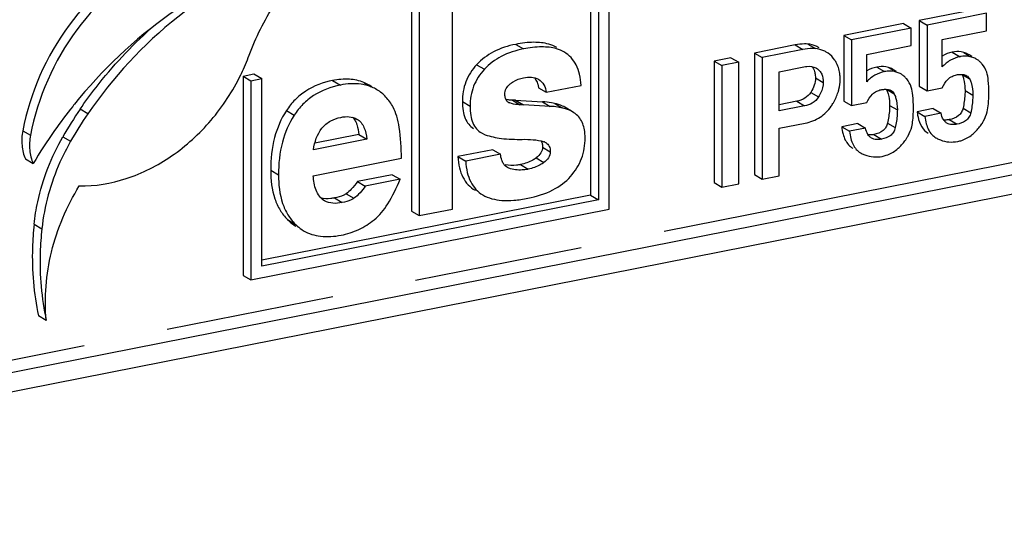
# Model space of a CAD drawing. Units: millimetres. Extents: x 0 to 594, y 0 to 420.
# Drawn here: x 195 to 214, y 18 to 28 of the extents above; entities that cross this region are included whole.
import ezdxf

# ---------------------------------------------------------------- set-up
doc = ezdxf.new("R2010")
doc.units = ezdxf.units.MM
doc.header["$LTSCALE"] = 32.67
doc.linetypes.add('PHANTOM', pattern=[0.8, 0.45, -0.05, 0.1, -0.05, 0.1, -0.05])
doc.layers.get('0').update_dxf_attribs({"linetype": 'CONTINUOUS'})
doc.layers.add('BEZUGSACHSEN', color=7, linetype='CONTINUOUS')
doc.layers.add('RUNDUNGEN', color=7, linetype='CONTINUOUS')

msp = doc.modelspace()

# ---------------------------------------------------------------- linework, layer by layer
at = {"color": 7, "linetype": 'CONTINUOUS'}
for p, q in [((213.846, 28.4446), (212.6937, 28.2171)), ((212.6937, 28.2171), (212.8437, 28.1282)), ((212.6937, 28.2171), (212.6937, 26.9474)), ((213.996, 28.3557), (212.8437, 28.1282)), ((213.996, 28.019), (213.996, 28.3557)), ((212.3863, 28.1564), (211.234, 27.9288)), ((212.5363, 28.0675), (211.384, 27.84)), ((212.3863, 28.1564), (212.5363, 28.0675)), ((212.5363, 27.7308), (212.5363, 28.0675)), ((212.8437, 28.1282), (212.8437, 26.8585)), ((213.1362, 27.8492), (213.996, 28.019)), ((211.234, 27.9288), (211.384, 27.84)), ((211.234, 27.9288), (211.234, 26.6591)), ((211.384, 27.84), (211.384, 26.5703)), ((213.1362, 27.3191), (213.1362, 27.8492)), ((210.2925, 27.7429), (209.507, 27.5878)), ((210.4425, 27.6541), (209.657, 27.4989)), ((211.6765, 27.561), (212.5363, 27.7308)), ((209.0511, 27.4978), (208.7229, 27.433)), ((208.7229, 27.433), (208.8729, 27.3441)), ((208.7229, 27.433), (208.7229, 25.0854)), ((209.0511, 27.4978), (209.2011, 27.4089)), ((209.507, 27.5878), (209.657, 27.4989)), ((209.507, 27.5878), (209.507, 25.2402)), ((209.657, 27.4989), (209.657, 25.1513)), ((210.9281, 27.5856), (210.906, 27.599)), ((211.6765, 27.0309), (211.6765, 27.561)), ((213.7133, 27.5204), (213.6577, 27.5533)), ((209.2011, 27.4089), (208.8729, 27.3441)), ((208.8729, 27.3441), (208.8729, 24.9965)), ((209.2011, 25.0613), (209.2011, 27.4089)), ((209.9851, 27.227), (210.4603, 27.3208)), ((210.6933, 27.3005), (210.7058, 27.2936)), ((212.2536, 27.2321), (212.1979, 27.2651)), ((199.6146, 27.1411), (199.8225, 27.1822)), ((199.6146, 27.1411), (199.7646, 27.0523)), ((199.6146, 27.1411), (199.6146, 23.2884)), ((199.7646, 27.0523), (199.9725, 27.0933)), ((199.7646, 27.0523), (199.7646, 23.1995)), ((199.8225, 27.1822), (199.9725, 27.0933)), ((199.9725, 23.4661), (199.9725, 27.0933)), ((209.9851, 26.4697), (209.9851, 27.227)), ((212.6937, 26.9474), (212.8437, 26.8585)), ((212.8437, 26.8585), (213.1362, 26.9163)), ((210.3222, 26.6547), (209.9851, 26.5882)), ((210.4722, 26.5659), (209.9851, 26.4697)), ((211.234, 26.6591), (211.384, 26.5703)), ((211.384, 26.5703), (211.6765, 26.628)), ((212.9639, 26.5125), (212.6536, 26.4513)), ((212.9639, 26.5125), (213.1139, 26.4237)), ((212.6536, 26.4513), (212.8036, 26.3624)), ((213.1139, 26.4237), (212.8036, 26.3624)), ((209.9851, 26.1329), (210.4841, 26.2315)), ((209.9851, 25.2161), (209.9851, 26.1329)), ((211.5042, 26.2243), (211.1939, 26.163)), ((211.1939, 26.163), (211.3439, 26.0741)), ((211.6542, 26.1354), (211.3439, 26.0741)), ((211.5042, 26.2243), (211.6542, 26.1354)), ((213.0151, 25.9473), (213.032, 25.9383)), ((211.5554, 25.6591), (211.5723, 25.65)), ((209.507, 25.2402), (209.657, 25.1513)), ((209.657, 25.1513), (209.9851, 25.2161)), ((208.7229, 25.0854), (208.8729, 24.9965)), ((208.8729, 24.9965), (209.2011, 25.0613))]:
    msp.add_line(p, q, dxfattribs=at)
at = {"color": 9, "linetype": 'CONTINUOUS'}
for p, q in [((210.2925, 27.7429), (210.4425, 27.6541)), ((210.5346, 27.7617), (210.6846, 27.6728)), ((213.3322, 27.6052), (213.4822, 27.5163)), ((213.5562, 27.5972), (213.6505, 27.5413)), ((211.8725, 27.3169), (212.0225, 27.2281)), ((212.0964, 27.3089), (212.1908, 27.2531)), ((210.6845, 27.1049), (210.8345, 27.0161)), ((213.5169, 27.1755), (213.6669, 27.0867)), ((212.0572, 26.8873), (212.2072, 26.7984)), ((213.5787, 26.8643), (213.7287, 26.7755)), ((210.5943, 26.8274), (210.7443, 26.7385)), ((210.3222, 26.6547), (210.4722, 26.5659)), ((212.119, 26.5761), (212.269, 26.4872)), ((213.5394, 26.5216), (213.6894, 26.4328)), ((213.2743, 26.2999), (213.4243, 26.211)), ((212.0797, 26.2334), (212.2297, 26.1445)), ((195.3502, 26.0856), (195.5002, 25.9967)), ((211.8146, 26.0117), (211.9646, 25.9228))]:
    msp.add_line(p, q, dxfattribs=at)
at = {"color": 7, "linetype": 'CONTINUOUS'}
for centre, radius, start, end in [((209.7164, 26.5216), 2.863, 358.61542, 0.02254), ((213.3454, 26.5374), 0.6762, 242.39093, 248.85105), ((211.8857, 26.2492), 0.6762, 242.39096, 248.85105)]:
    msp.add_arc(centre, radius, start, end, dxfattribs=at)
for points, knots in [([(197.9015, 29.544), (197.2529, 29.2168), (196.1048, 28.2072), (195.4886, 26.8152), (195.3502, 26.0856)], [0, 0, 0, 0, 0.4945118, 1, 1, 1, 1]), ([(198.0515, 29.4552), (197.4029, 29.1279), (196.2547, 28.1184), (195.6386, 26.7263), (195.5002, 25.9967)], [0, 0, 0, 0, 0.4945114, 1, 1, 1, 1]), ([(199.7312, 27.5476), (199.858, 27.8898), (200.1874, 28.5467), (200.6496, 29.1182), (200.9083, 29.3735)], [0, 0, 0, 0, 0.5010373, 1, 1, 1, 1]), ([(210.5346, 27.7617), (210.515, 27.7627), (210.4339, 27.7642), (210.3528, 27.7548), (210.2925, 27.7429)], [0, 0, 0, 0, 0.2414818, 1, 1, 1, 1]), ([(210.6846, 27.6728), (210.665, 27.6739), (210.5839, 27.6753), (210.5028, 27.666), (210.4425, 27.6541)], [0, 0, 0, 0, 0.2414818, 1, 1, 1, 1]), ([(210.7561, 27.688), (210.7375, 27.699), (210.6687, 27.7358), (210.5912, 27.7587), (210.5346, 27.7617)], [0, 0, 0, 0, 0.2752039, 1, 1, 1, 1]), ([(210.9061, 27.5991), (210.8875, 27.6101), (210.8187, 27.6469), (210.7412, 27.6699), (210.6846, 27.6728)], [0, 0, 0, 0, 0.275204, 1, 1, 1, 1]), ([(213.5562, 27.5972), (213.5391, 27.6025), (213.4658, 27.6199), (213.3884, 27.6163), (213.3322, 27.6052)], [0, 0, 0, 0, 0.2379994, 1, 1, 1, 1]), ([(211.0938, 27.3908), (211.0829, 27.4119), (211.0403, 27.4862), (210.9803, 27.5521), (210.9281, 27.5856)], [0, 0, 0, 0, 0.277335, 1, 1, 1, 1]), ([(213.4822, 27.5163), (213.4174, 27.5035), (213.2887, 27.4559), (213.1829, 27.369), (213.1362, 27.3191)], [0, 0, 0, 0, 0.4914833, 1, 1, 1, 1]), ([(213.5633, 27.5262), (213.5431, 27.5253), (213.5159, 27.5225), (213.4891, 27.5177), (213.4822, 27.5163)], [0, 0, 0, 0, 0.7421186, 1, 1, 1, 1]), ([(213.6577, 27.5533), (213.6502, 27.5578), (213.6178, 27.5755), (213.5831, 27.5888), (213.5562, 27.5972)], [0, 0, 0, 0, 0.2342655, 1, 1, 1, 1]), ([(213.7062, 27.5083), (213.6949, 27.5118), (213.6483, 27.524), (213.5996, 27.5277), (213.5633, 27.5262)], [0, 0, 0, 0, 0.2442717, 1, 1, 1, 1]), ([(213.8077, 27.4645), (213.8002, 27.4689), (213.7678, 27.4866), (213.7331, 27.5), (213.7062, 27.5083)], [0, 0, 0, 0, 0.2342655, 1, 1, 1, 1]), ([(213.8676, 27.4192), (213.8632, 27.4235), (213.8447, 27.4403), (213.824, 27.4548), (213.8077, 27.4645)], [0, 0, 0, 0, 0.2415671, 1, 1, 1, 1]), ([(210.4603, 27.3208), (210.4805, 27.3248), (210.5579, 27.3365), (210.6418, 27.3275), (210.6933, 27.3005)], [0, 0, 0, 0, 0.2609115, 1, 1, 1, 1]), ([(210.7058, 27.2936), (210.7274, 27.2808), (210.7679, 27.2479), (210.8241, 27.1555), (210.8345, 27.0715), (210.8345, 27.0161)], [0, 0, 0, 0, 0.2359544, 0.4795271, 1, 1, 1, 1]), ([(211.1627, 27.0712), (211.1627, 27.1015), (211.1579, 27.2108), (211.1302, 27.3204), (211.0938, 27.3908)], [0, 0, 0, 0, 0.276221, 1, 1, 1, 1]), ([(212.0964, 27.3089), (212.0794, 27.3142), (212.0061, 27.3317), (211.9287, 27.328), (211.8725, 27.3169)], [0, 0, 0, 0, 0.2379997, 1, 1, 1, 1]), ([(212.1036, 27.2379), (212.0834, 27.2371), (212.0562, 27.2343), (212.0294, 27.2294), (212.0225, 27.2281)], [0, 0, 0, 0, 0.7421186, 1, 1, 1, 1]), ([(212.1979, 27.2651), (212.1905, 27.2695), (212.1581, 27.2872), (212.1234, 27.3006), (212.0964, 27.3089)], [0, 0, 0, 0, 0.2342658, 1, 1, 1, 1]), ([(212.2464, 27.2201), (212.2352, 27.2236), (212.1886, 27.2358), (212.1399, 27.2394), (212.1036, 27.2379)], [0, 0, 0, 0, 0.244272, 1, 1, 1, 1]), ([(213.9975, 27.2169), (213.9778, 27.2735), (213.9373, 27.3458), (213.8823, 27.4049), (213.8676, 27.4192)], [0, 0, 0, 0, 0.744464, 1, 1, 1, 1]), ([(210.6845, 27.1049), (210.6845, 27.0577), (210.6673, 26.9589), (210.6222, 26.8703), (210.5943, 26.8274)], [0, 0, 0, 0, 0.4800654, 1, 1, 1, 1]), ([(210.6691, 27.2294), (210.6718, 27.2201), (210.6814, 27.1793), (210.6845, 27.1371), (210.6845, 27.1049)], [0, 0, 0, 0, 0.2309488, 1, 1, 1, 1]), ([(211.123, 26.8285), (211.1295, 26.8487), (211.1521, 26.9277), (211.1627, 27.0102), (211.1627, 27.0712)], [0, 0, 0, 0, 0.2577458, 1, 1, 1, 1]), ([(212.0225, 27.2281), (211.9577, 27.2153), (211.829, 27.1676), (211.7232, 27.0808), (211.6765, 27.0309)], [0, 0, 0, 0, 0.4914831, 1, 1, 1, 1]), ([(212.3479, 27.1762), (212.3405, 27.1807), (212.3081, 27.1984), (212.2734, 27.2117), (212.2464, 27.2201)], [0, 0, 0, 0, 0.2342658, 1, 1, 1, 1]), ([(212.4078, 27.131), (212.4035, 27.1352), (212.3849, 27.1521), (212.3643, 27.1666), (212.3479, 27.1762)], [0, 0, 0, 0, 0.2415674, 1, 1, 1, 1]), ([(212.5378, 26.9286), (212.5181, 26.9853), (212.4775, 27.0576), (212.4226, 27.1167), (212.4078, 27.131)], [0, 0, 0, 0, 0.7444639, 1, 1, 1, 1]), ([(213.1362, 26.9163), (213.1641, 26.9768), (213.2189, 27.0633), (213.3252, 27.1399), (213.3855, 27.1605), (213.4154, 27.1664)], [0, 0, 0, 0, 0.5151782, 0.7642363, 1, 1, 1, 1]), ([(213.5169, 27.1755), (213.5205, 27.1688), (213.5344, 27.1402), (213.5451, 27.1101), (213.5517, 27.0869)], [0, 0, 0, 0, 0.239482, 1, 1, 1, 1]), ([(213.5517, 27.0869), (213.5563, 27.0706), (213.5735, 26.9976), (213.5787, 26.9223), (213.5787, 26.8643)], [0, 0, 0, 0, 0.2263609, 1, 1, 1, 1]), ([(213.6669, 27.0867), (213.6788, 27.0639), (213.7188, 26.9647), (213.7287, 26.8562), (213.7287, 26.7755)], [0, 0, 0, 0, 0.2410555, 1, 1, 1, 1]), ([(214.0391, 26.811), (214.0391, 26.8933), (214.0347, 27.0293), (214.0152, 27.1658), (213.9975, 27.2169)], [0, 0, 0, 0, 0.6034331, 1, 1, 1, 1]), ([(210.8345, 27.0161), (210.8345, 26.9921), (210.8261, 26.8939), (210.7847, 26.8007), (210.7443, 26.7385)], [0, 0, 0, 0, 0.244081, 1, 1, 1, 1]), ([(211.6765, 26.628), (211.7044, 26.6886), (211.7592, 26.7751), (211.8655, 26.8516), (211.9258, 26.8722), (211.9557, 26.8781)], [0, 0, 0, 0, 0.5151782, 0.7642363, 1, 1, 1, 1]), ([(212.0572, 26.8873), (212.0608, 26.8805), (212.0746, 26.852), (212.0853, 26.8219), (212.092, 26.7987)], [0, 0, 0, 0, 0.2394821, 1, 1, 1, 1]), ([(212.5794, 26.5227), (212.5794, 26.605), (212.575, 26.741), (212.5555, 26.8776), (212.5378, 26.9286)], [0, 0, 0, 0, 0.603433, 1, 1, 1, 1]), ([(213.5787, 26.8643), (213.5787, 26.8364), (213.5752, 26.7212), (213.5582, 26.6067), (213.5394, 26.5216)], [0, 0, 0, 0, 0.2430386, 1, 1, 1, 1]), ([(210.5943, 26.8274), (210.5655, 26.783), (210.4847, 26.7026), (210.378, 26.6657), (210.3222, 26.6547)], [0, 0, 0, 0, 0.4822612, 1, 1, 1, 1]), ([(210.7443, 26.7385), (210.7134, 26.6909), (210.6307, 26.6116), (210.5242, 26.5761), (210.4722, 26.5659)], [0, 0, 0, 0, 0.5170342, 1, 1, 1, 1]), ([(210.989, 26.5583), (211.0038, 26.5806), (211.0571, 26.666), (211.1002, 26.7582), (211.123, 26.8285)], [0, 0, 0, 0, 0.2654002, 1, 1, 1, 1]), ([(212.092, 26.7987), (212.0966, 26.7824), (212.1138, 26.7094), (212.119, 26.634), (212.119, 26.5761)], [0, 0, 0, 0, 0.2263609, 1, 1, 1, 1]), ([(212.2072, 26.7984), (212.2191, 26.7757), (212.2591, 26.6765), (212.269, 26.568), (212.269, 26.4872)], [0, 0, 0, 0, 0.2410555, 1, 1, 1, 1]), ([(213.7287, 26.7755), (213.7287, 26.7471), (213.7252, 26.632), (213.7081, 26.5175), (213.6894, 26.4328)], [0, 0, 0, 0, 0.2464396, 1, 1, 1, 1]), ([(214.0064, 26.4517), (214.019, 26.5011), (214.0353, 26.621), (214.0391, 26.7415), (214.0391, 26.811)], [0, 0, 0, 0, 0.4230756, 1, 1, 1, 1]), ([(210.4841, 26.2315), (210.5866, 26.2517), (210.7848, 26.3239), (210.9335, 26.4748), (210.989, 26.5583)], [0, 0, 0, 0, 0.510458, 1, 1, 1, 1]), ([(212.119, 26.5761), (212.119, 26.5481), (212.1155, 26.433), (212.0985, 26.3185), (212.0797, 26.2334)], [0, 0, 0, 0, 0.2430387, 1, 1, 1, 1]), ([(212.269, 26.4872), (212.269, 26.4589), (212.2655, 26.3438), (212.2484, 26.2292), (212.2297, 26.1445)], [0, 0, 0, 0, 0.2464396, 1, 1, 1, 1]), ([(213.5394, 26.5216), (213.5332, 26.4936), (213.5131, 26.4394), (213.4318, 26.3454), (213.3383, 26.3125), (213.2743, 26.2999)], [0, 0, 0, 0, 0.2354978, 0.4646116, 1, 1, 1, 1]), ([(212.5467, 26.1634), (212.5571, 26.2041), (212.5718, 26.3004), (212.5772, 26.3973), (212.5785, 26.4524)], [0, 0, 0, 0, 0.4320323, 1, 1, 1, 1]), ([(212.6536, 26.4513), (212.6545, 26.4424), (212.6584, 26.4084), (212.664, 26.3745), (212.6692, 26.3497)], [0, 0, 0, 0, 0.2599663, 1, 1, 1, 1]), ([(212.6692, 26.3497), (212.6833, 26.2831), (212.7237, 26.1606), (212.8155, 26.0659), (212.8653, 26.0364)], [0, 0, 0, 0, 0.5403873, 1, 1, 1, 1]), ([(212.8036, 26.3624), (212.8085, 26.3148), (212.8232, 26.2263), (212.866, 26.1068), (212.9291, 26.0115), (212.9854, 25.9653), (213.0153, 25.9476)], [0, 0, 0, 0, 0.2977782, 0.5551789, 0.7837947, 1, 1, 1, 1]), ([(213.1848, 26.2678), (213.1754, 26.2781), (213.1406, 26.3243), (213.1226, 26.381), (213.1139, 26.4237)], [0, 0, 0, 0, 0.2424159, 1, 1, 1, 1]), ([(213.2743, 26.2999), (213.2646, 26.298), (213.2285, 26.2919), (213.1915, 26.2904), (213.1651, 26.2933)], [0, 0, 0, 0, 0.2716402, 1, 1, 1, 1]), ([(213.6894, 26.4328), (213.6826, 26.4017), (213.6588, 26.341), (213.5711, 26.252), (213.4818, 26.2224), (213.4243, 26.211)], [0, 0, 0, 0, 0.2610615, 0.5198718, 1, 1, 1, 1]), ([(213.9052, 26.2208), (213.9166, 26.239), (213.9592, 26.3116), (213.9909, 26.3909), (214.0064, 26.4517)], [0, 0, 0, 0, 0.2546661, 1, 1, 1, 1]), ([(211.1939, 26.163), (211.1988, 26.1154), (211.2135, 26.0269), (211.2563, 25.9074), (211.3194, 25.8121), (211.3757, 25.7659), (211.4056, 25.7482)], [0, 0, 0, 0, 0.2977782, 0.5551789, 0.7837947, 1, 1, 1, 1]), ([(211.7251, 25.9796), (211.7156, 25.9898), (211.6808, 26.0361), (211.6629, 26.0927), (211.6542, 26.1354)], [0, 0, 0, 0, 0.2424159, 1, 1, 1, 1]), ([(212.0797, 26.2334), (212.0735, 26.2054), (212.0534, 26.1512), (211.9721, 26.0571), (211.8786, 26.0243), (211.8146, 26.0117)], [0, 0, 0, 0, 0.2354978, 0.4646112, 1, 1, 1, 1]), ([(212.2297, 26.1445), (212.2228, 26.1134), (212.1991, 26.0527), (212.1114, 25.9637), (212.0221, 25.9341), (211.9646, 25.9228)], [0, 0, 0, 0, 0.2610615, 0.5198718, 1, 1, 1, 1]), ([(212.4455, 25.9326), (212.4569, 25.9507), (212.4995, 26.0234), (212.5312, 26.1026), (212.5467, 26.1634)], [0, 0, 0, 0, 0.2546662, 1, 1, 1, 1]), ([(213.4243, 26.211), (213.3907, 26.2044), (213.3236, 26.1972), (213.2566, 26.2156), (213.2285, 26.2321)], [0, 0, 0, 0, 0.5124435, 1, 1, 1, 1]), ([(213.7186, 26.0124), (213.7381, 26.0289), (213.8073, 26.0915), (213.8689, 26.1634), (213.9052, 26.2208)], [0, 0, 0, 0, 0.272695, 1, 1, 1, 1]), ([(211.3439, 26.0741), (211.3488, 26.0265), (211.3635, 25.938), (211.4063, 25.8185), (211.4694, 25.7232), (211.5257, 25.677), (211.5556, 25.6593)], [0, 0, 0, 0, 0.2977782, 0.5551789, 0.7837947, 1, 1, 1, 1]), ([(211.8146, 26.0117), (211.8048, 26.0097), (211.7688, 26.0037), (211.7318, 26.0022), (211.7054, 26.0051)], [0, 0, 0, 0, 0.2716401, 1, 1, 1, 1]), ([(211.9646, 25.9228), (211.931, 25.9162), (211.8639, 25.909), (211.7969, 25.9273), (211.7688, 25.9438)], [0, 0, 0, 0, 0.5124435, 1, 1, 1, 1]), ([(212.2589, 25.7241), (212.2783, 25.7406), (212.3476, 25.8033), (212.4092, 25.8751), (212.4455, 25.9326)], [0, 0, 0, 0, 0.2726946, 1, 1, 1, 1]), ([(213.1014, 25.9068), (213.1541, 25.8865), (213.2659, 25.8598), (213.3805, 25.8673), (213.4362, 25.8782)], [0, 0, 0, 0, 0.49865, 1, 1, 1, 1]), ([(213.4362, 25.8782), (213.4625, 25.8834), (213.5642, 25.9095), (213.6592, 25.9618), (213.7186, 26.0124)], [0, 0, 0, 0, 0.2558704, 1, 1, 1, 1]), ([(211.9765, 25.59), (212.0028, 25.5952), (212.1045, 25.6212), (212.1995, 25.6736), (212.2589, 25.7241)], [0, 0, 0, 0, 0.2558701, 1, 1, 1, 1]), ([(211.6417, 25.6186), (211.6944, 25.5983), (211.8062, 25.5716), (211.9208, 25.579), (211.9765, 25.59)], [0, 0, 0, 0, 0.4986503, 1, 1, 1, 1])]:
    msp.add_open_spline(points, degree=3, knots=knots, dxfattribs=at)
for points in [[(213.3322, 27.6052), (213.2635, 27.5916), (213.1962, 27.5659), (213.1361, 27.5301)], [(210.622, 27.3248), (210.6329, 27.311), (210.6423, 27.2958), (210.65, 27.28)], [(210.65, 27.28), (210.658, 27.2638), (210.6643, 27.2468), (210.6691, 27.2294)], [(211.8725, 27.3169), (211.8038, 27.3034), (211.7365, 27.2777), (211.6764, 27.2418)], [(213.4154, 27.1664), (213.4372, 27.1707), (213.4594, 27.1739), (213.4816, 27.1751)], [(213.4816, 27.1751), (213.5149, 27.1769), (213.5495, 27.1741), (213.5809, 27.1627)], [(213.5809, 27.1627), (213.5903, 27.1593), (213.5995, 27.155), (213.6082, 27.1499)], [(213.6082, 27.1499), (213.6329, 27.1352), (213.6536, 27.1122), (213.6669, 27.0867)], [(211.9557, 26.8781), (211.9775, 26.8824), (211.9996, 26.8857), (212.0219, 26.8869)], [(212.0219, 26.8869), (212.0552, 26.8887), (212.0898, 26.8859), (212.1212, 26.8745)], [(212.1212, 26.8745), (212.1306, 26.871), (212.1398, 26.8668), (212.1485, 26.8617)], [(212.1485, 26.8617), (212.1732, 26.847), (212.1939, 26.8239), (212.2072, 26.7984)], [(213.2285, 26.2321), (213.2123, 26.2416), (213.1975, 26.2539), (213.1848, 26.2678)], [(211.7688, 25.9438), (211.7526, 25.9534), (211.7378, 25.9657), (211.7251, 25.9796)]]:
    msp.add_open_spline(points, degree=3, dxfattribs=at)
at = {"layer": 'BEZUGSACHSEN', "color": 7, "linetype": 'CONTINUOUS'}
for p, q in [((206.6929, 24.5676), (206.6929, 32.0852)), ((206.485, 31.8186), (206.485, 24.7521)), ((206.335, 31.789), (206.335, 24.841)), ((202.8709, 30.7724), (202.8709, 24.5328)), ((203.0209, 30.6835), (203.0209, 24.4439)), ((203.6618, 24.5705), (203.6618, 30.81)), ((174.0374, 16.8705), (231.195, 28.1572)), ((181.8147, 18.7835), (224.3428, 27.1813)), ((202.105, 26.9362), (202.0518, 26.9677)), ((205.3286, 26.9166), (205.4786, 26.8278)), ((205.4786, 26.8278), (206.1512, 26.9606)), ((204.8841, 26.6758), (204.8253, 26.6769)), ((204.8253, 26.6769), (204.9753, 26.588)), ((204.8841, 26.6758), (205.0341, 26.5869)), ((204.8841, 26.6755), (205.4039, 26.6457)), ((204.7696, 26.6218), (204.7491, 26.6321)), ((205.0341, 26.5869), (204.9753, 26.588)), ((205.5539, 26.5568), (205.0341, 26.5866)), ((205.9877, 26.4507), (205.8377, 26.5395)), ((202.0042, 25.9222), (200.9741, 25.7188)), ((201.8542, 26.0111), (201.0008, 25.8426)), ((201.8542, 26.0111), (202.0042, 25.9222)), ((204.2227, 26.042), (204.2931, 26.0087)), ((204.442, 25.7183), (203.7694, 25.5855)), ((204.442, 25.7183), (204.592, 25.6294)), ((195.4026, 25.5388), (195.5526, 25.45)), ((200.9694, 25.2152), (202.6768, 25.5524)), ((203.7694, 25.5855), (203.9194, 25.4966)), ((204.592, 25.6294), (203.9194, 25.4966)), ((202.4986, 25.235), (201.826, 25.1022)), ((202.6486, 25.1462), (201.976, 25.0133)), ((202.4986, 25.235), (202.6486, 25.1462)), ((201.826, 25.1022), (201.976, 25.0133)), ((206.335, 24.841), (199.9725, 23.5846)), ((206.335, 24.841), (206.485, 24.7521)), ((206.485, 24.7521), (199.9725, 23.4661)), ((199.7646, 23.1995), (206.6929, 24.5676)), ((202.8709, 24.5328), (203.0209, 24.4439)), ((203.0209, 24.4439), (203.6618, 24.5705)), ((199.6146, 23.2884), (199.7646, 23.1995)), ((195.8051, 22.4177), (195.6551, 22.5065))]:
    msp.add_line(p, q, dxfattribs=at)
at = {"layer": 'BEZUGSACHSEN', "color": 9, "linetype": 'CONTINUOUS'}
for p, q in [((204.8865, 27.7556), (205.0365, 27.6668)), ((204.1311, 27.3621), (204.2811, 27.2733)), ((201.3439, 27.0561), (201.4939, 26.9672)), ((201.9506, 27.0177), (202.0474, 26.9603)), ((196.6093, 26.4125), (196.4593, 26.5013)), ((203.8541, 26.6484), (204.0041, 26.5596)), ((204.7499, 26.6335), (204.7696, 26.6218)), ((205.4039, 26.6457), (205.5539, 26.5568)), ((205.6366, 26.6148), (205.7866, 26.5259)), ((200.4502, 26.4739), (200.6002, 26.385)), ((205.4062, 25.7683), (205.5562, 25.6795)), ((205.2837, 25.5609), (205.4337, 25.4721)), ((204.9805, 25.4317), (205.1305, 25.3428)), ((200.1468, 25.3218), (200.2968, 25.233)), ((201.3815, 24.7848), (201.5315, 24.6959)), ((201.6073, 24.8676), (201.7573, 24.7788)), ((200.4714, 24.3677), (200.6214, 24.2789))]:
    msp.add_line(p, q, dxfattribs=at)
at = {"layer": 'BEZUGSACHSEN', "color": 7, "linetype": 'PHANTOM'}
msp.add_line((182.1158, 19.0812), (224.1232, 27.3762), dxfattribs=at)
at = {"layer": 'BEZUGSACHSEN', "color": 7, "linetype": 'CONTINUOUS'}
for centre, radius, start, end in [((195.833, 28.9937), 4.1577, 334.30192, 339.64659), ((195.785, 29.0158), 4.2106, 333.94715, 334.31441), ((201.6706, 26.3235), 0.7485, 59.38334, 68.02851), ((201.7823, 26.1395), 0.8511, 68.03493, 74.0577), ((201.8206, 26.2347), 0.7485, 59.38335, 68.02851), ((203.9177, 20.4913), 9.7241, 141.41094, 144.85457), ((203.8468, 20.5469), 9.6341, 141.1041, 141.40625), ((204.8232, 26.757), 0.1453, 235.69701, 239.32478), ((205.487, 25.1286), 1.4291, 77.89871, 79.40723), ((203.9755, 20.4498), 9.7953, 144.85054, 149.30507), ((205.3574, 25.6545), 0.2303, 66.05735, 71.38401)]:
    msp.add_arc(centre, radius, start, end, dxfattribs=at)
for points, knots in [([(200.3682, 29.4335), (199.5984, 29.1882), (198.098, 28.4168), (196.8821, 27.2573), (196.3488, 26.5962)], [0, 0, 0, 0, 0.487505, 1, 1, 1, 1]), ([(200.4748, 29.4666), (199.7095, 29.1989), (198.2344, 28.3589), (197.091, 27.115), (196.6093, 26.4125)], [0, 0, 0, 0, 0.4876378, 1, 1, 1, 1]), ([(196.4593, 26.5013), (196.558, 26.6453), (196.9662, 27.2045), (197.4412, 27.7154), (197.8277, 28.06)], [0, 0, 0, 0, 0.2520615, 1, 1, 1, 1]), ([(204.8865, 27.7556), (204.7384, 27.7264), (204.46, 27.6384), (204.2239, 27.4625), (204.1311, 27.3621)], [0, 0, 0, 0, 0.5247974, 1, 1, 1, 1]), ([(205.0365, 27.6668), (204.8884, 27.6375), (204.61, 27.5495), (204.3739, 27.3736), (204.2811, 27.2733)], [0, 0, 0, 0, 0.5247974, 1, 1, 1, 1]), ([(205.6793, 27.6928), (205.6313, 27.7212), (205.4892, 27.78), (205.2164, 27.8065), (205.0026, 27.7786), (204.8865, 27.7556)], [0, 0, 0, 0, 0.2061823, 0.5620082, 1, 1, 1, 1]), ([(205.8292, 27.6039), (205.7813, 27.6323), (205.6392, 27.6911), (205.3664, 27.7176), (205.1526, 27.6897), (205.0365, 27.6668)], [0, 0, 0, 0, 0.2061824, 0.5620086, 1, 1, 1, 1]), ([(206.1512, 26.9606), (206.1467, 27.0333), (206.129, 27.1693), (206.0661, 27.3542), (205.9669, 27.5032), (205.8772, 27.5755), (205.8292, 27.6039)], [0, 0, 0, 0, 0.2920249, 0.5464243, 0.7765144, 1, 1, 1, 1]), ([(204.1311, 27.3621), (204.0431, 27.2669), (203.8971, 27.0427), (203.8541, 26.7788), (203.8541, 26.6484)], [0, 0, 0, 0, 0.4986266, 1, 1, 1, 1]), ([(204.2811, 27.2733), (204.1931, 27.178), (204.0471, 26.9538), (204.0041, 26.6899), (204.0041, 26.5596)], [0, 0, 0, 0, 0.4986266, 1, 1, 1, 1]), ([(196.4433, 25.0167), (196.7502, 25.013), (197.3883, 25.1199), (198.2692, 25.5694), (199.0302, 26.2646), (199.4139, 26.8518), (199.5678, 27.1665)], [0, 0, 0, 0, 0.2313736, 0.4776032, 0.7359934, 1, 1, 1, 1]), ([(201.3439, 27.0561), (201.1618, 27.0201), (200.8961, 26.9221), (200.6119, 26.6904), (200.4995, 26.5495), (200.4502, 26.4739)], [0, 0, 0, 0, 0.5095566, 0.7522037, 1, 1, 1, 1]), ([(201.9506, 27.0177), (201.8613, 27.0538), (201.6567, 27.0967), (201.4503, 27.0771), (201.3439, 27.0561)], [0, 0, 0, 0, 0.4704067, 1, 1, 1, 1]), ([(204.7783, 26.9897), (204.7972, 27.0058), (204.8748, 27.0617), (204.9674, 27.0943), (205.0365, 27.1079)], [0, 0, 0, 0, 0.260749, 1, 1, 1, 1]), ([(205.0365, 27.1079), (205.0867, 27.1178), (205.1868, 27.1295), (205.2881, 27.1044), (205.33, 27.0796)], [0, 0, 0, 0, 0.5126381, 1, 1, 1, 1]), ([(205.247, 27.1113), (205.2535, 27.1035), (205.2793, 27.0689), (205.2976, 27.0291), (205.3081, 26.9979)], [0, 0, 0, 0, 0.235184, 1, 1, 1, 1]), ([(205.33, 27.0796), (205.3715, 27.0551), (205.4419, 26.9765), (205.4695, 26.8786), (205.4786, 26.8278)], [0, 0, 0, 0, 0.4828862, 1, 1, 1, 1]), ([(201.4939, 26.9672), (201.3118, 26.9313), (201.0461, 26.8332), (200.7619, 26.6015), (200.6495, 26.4607), (200.6002, 26.385)], [0, 0, 0, 0, 0.5095566, 0.7522037, 1, 1, 1, 1]), ([(202.0161, 26.9579), (201.977, 26.969), (201.8052, 27.0054), (201.6257, 26.9933), (201.4939, 26.9672)], [0, 0, 0, 0, 0.2322443, 1, 1, 1, 1]), ([(202.5164, 26.5386), (202.4777, 26.6097), (202.3885, 26.7398), (202.2662, 26.8407), (202.2018, 26.8788)], [0, 0, 0, 0, 0.5195795, 1, 1, 1, 1]), ([(204.6767, 26.7894), (204.6767, 26.8274), (204.6957, 26.9058), (204.7488, 26.9645), (204.7783, 26.9897)], [0, 0, 0, 0, 0.49516, 1, 1, 1, 1]), ([(205.3081, 26.9979), (205.3103, 26.9916), (205.3187, 26.9649), (205.3249, 26.9376), (205.3286, 26.9166)], [0, 0, 0, 0, 0.2386414, 1, 1, 1, 1]), ([(204.7413, 26.637), (204.7242, 26.6486), (204.6944, 26.6821), (204.6826, 26.7244), (204.6795, 26.7464)], [0, 0, 0, 0, 0.4831378, 1, 1, 1, 1]), ([(204.8253, 26.6769), (204.8138, 26.6768), (204.771, 26.6772), (204.7281, 26.6816), (204.6973, 26.6877)], [0, 0, 0, 0, 0.2688636, 1, 1, 1, 1]), ([(202.6768, 25.5524), (202.6748, 25.7516), (202.6623, 26.0276), (202.594, 26.3567), (202.5455, 26.4852), (202.5164, 26.5386)], [0, 0, 0, 0, 0.5939877, 0.8187778, 1, 1, 1, 1]), ([(203.8541, 26.6484), (203.8541, 26.5888), (203.8609, 26.4785), (203.9002, 26.3281), (203.9697, 26.2085), (204.0367, 26.1519), (204.0726, 26.1306)], [0, 0, 0, 0, 0.3044491, 0.5619744, 0.786914, 1, 1, 1, 1]), ([(204.0041, 26.5596), (204.0041, 26.5), (204.0109, 26.3896), (204.0502, 26.2393), (204.1197, 26.1197), (204.1867, 26.063), (204.2226, 26.0418)], [0, 0, 0, 0, 0.3044491, 0.5619744, 0.786914, 1, 1, 1, 1]), ([(204.9753, 26.588), (204.9575, 26.5878), (204.888, 26.5894), (204.8177, 26.6021), (204.7696, 26.6218)], [0, 0, 0, 0, 0.2551506, 1, 1, 1, 1]), ([(205.6366, 26.6148), (205.6177, 26.6188), (205.5408, 26.6337), (205.4628, 26.6423), (205.4039, 26.6457)], [0, 0, 0, 0, 0.2463634, 1, 1, 1, 1]), ([(205.7497, 26.5333), (205.7337, 26.5363), (205.6689, 26.5473), (205.6033, 26.554), (205.5539, 26.5568)], [0, 0, 0, 0, 0.2467828, 1, 1, 1, 1]), ([(205.8377, 26.5395), (205.8232, 26.5481), (205.7597, 26.5817), (205.6903, 26.6032), (205.6366, 26.6148)], [0, 0, 0, 0, 0.2335766, 1, 1, 1, 1]), ([(205.9877, 26.4507), (205.9732, 26.4592), (205.9097, 26.4928), (205.8403, 26.5144), (205.7866, 26.5259)], [0, 0, 0, 0, 0.2335767, 1, 1, 1, 1]), ([(200.4502, 26.4739), (200.3469, 26.3153), (200.1869, 25.9383), (200.1468, 25.534), (200.1468, 25.3218)], [0, 0, 0, 0, 0.4715066, 1, 1, 1, 1]), ([(200.6002, 26.385), (200.4969, 26.2264), (200.3369, 25.8494), (200.2968, 25.4451), (200.2968, 25.233)], [0, 0, 0, 0, 0.4715066, 1, 1, 1, 1]), ([(200.9741, 25.7188), (200.9955, 25.8662), (201.067, 26.0939), (201.2976, 26.2851), (201.4356, 26.3305), (201.5033, 26.3439)], [0, 0, 0, 0, 0.5107394, 0.7632145, 1, 1, 1, 1]), ([(201.5033, 26.3439), (201.5567, 26.3544), (201.6633, 26.3659), (201.7703, 26.3376), (201.8147, 26.3111)], [0, 0, 0, 0, 0.512674, 1, 1, 1, 1]), ([(201.7316, 26.3459), (201.7375, 26.3395), (201.7611, 26.3118), (201.7802, 26.2804), (201.7924, 26.2556)], [0, 0, 0, 0, 0.2398185, 1, 1, 1, 1]), ([(201.8147, 26.3111), (201.8451, 26.2931), (201.9005, 26.2445), (201.9752, 26.1134), (201.9968, 25.9991), (202.0042, 25.9222)], [0, 0, 0, 0, 0.2369006, 0.4821327, 1, 1, 1, 1]), ([(206.1579, 26.2752), (206.1384, 26.3111), (206.0894, 26.3786), (206.0233, 26.4296), (205.9877, 26.4507)], [0, 0, 0, 0, 0.4958476, 1, 1, 1, 1]), ([(201.7924, 26.2556), (201.8006, 26.2388), (201.8329, 26.1607), (201.8479, 26.0764), (201.8542, 26.0111)], [0, 0, 0, 0, 0.2219682, 1, 1, 1, 1]), ([(206.2288, 25.9475), (206.2288, 25.9789), (206.2241, 26.0909), (206.1965, 26.204), (206.1579, 26.2752)], [0, 0, 0, 0, 0.2786337, 1, 1, 1, 1]), ([(195.3502, 26.0856), (195.3325, 25.9918), (195.3215, 25.8044), (195.3664, 25.621), (195.4026, 25.5388)], [0, 0, 0, 0, 0.5152085, 1, 1, 1, 1]), ([(195.5002, 25.9967), (195.4825, 25.903), (195.4715, 25.7155), (195.5164, 25.5321), (195.5526, 25.45)], [0, 0, 0, 0, 0.5152099, 1, 1, 1, 1]), ([(204.2931, 26.0087), (204.3946, 25.972), (204.635, 25.9239), (204.8781, 25.9164), (205.0129, 25.9186)], [0, 0, 0, 0, 0.4448297, 1, 1, 1, 1]), ([(205.0129, 25.9186), (205.0839, 25.9197), (205.2244, 25.9165), (205.365, 25.895), (205.4309, 25.8727)], [0, 0, 0, 0, 0.5054756, 1, 1, 1, 1]), ([(205.949, 25.2033), (206.0378, 25.3039), (206.1847, 25.5387), (206.2288, 25.812), (206.2288, 25.9475)], [0, 0, 0, 0, 0.4975576, 1, 1, 1, 1]), ([(205.4062, 25.7683), (205.4062, 25.7304), (205.3804, 25.6469), (205.3192, 25.588), (205.2837, 25.5609)], [0, 0, 0, 0, 0.459344, 1, 1, 1, 1]), ([(205.3775, 25.8883), (205.3807, 25.883), (205.3929, 25.8602), (205.3998, 25.8347), (205.4028, 25.8152)], [0, 0, 0, 0, 0.2363537, 1, 1, 1, 1]), ([(205.4712, 25.8545), (205.4988, 25.8381), (205.5473, 25.7844), (205.5562, 25.7147), (205.5562, 25.6795)], [0, 0, 0, 0, 0.4770014, 1, 1, 1, 1]), ([(203.7694, 25.5855), (203.7738, 25.512), (203.7916, 25.3745), (203.856, 25.1871), (203.958, 25.0358), (204.05, 24.9622), (204.0992, 24.9331)], [0, 0, 0, 0, 0.2900592, 0.5436091, 0.7743136, 1, 1, 1, 1]), ([(204.6316, 25.4829), (204.6264, 25.4941), (204.6073, 25.5412), (204.5971, 25.5915), (204.592, 25.6294)], [0, 0, 0, 0, 0.244377, 1, 1, 1, 1]), ([(205.2837, 25.5609), (205.263, 25.5451), (205.1707, 25.4839), (205.0633, 25.448), (204.9805, 25.4317)], [0, 0, 0, 0, 0.2360699, 1, 1, 1, 1]), ([(205.5562, 25.6795), (205.5562, 25.6385), (205.5279, 25.5551), (205.4667, 25.4973), (205.4337, 25.4721)], [0, 0, 0, 0, 0.4970507, 1, 1, 1, 1]), ([(203.9194, 25.4966), (203.9238, 25.4232), (203.9416, 25.2857), (204.006, 25.0983), (204.108, 24.947), (204.2, 24.8734), (204.2492, 24.8442)], [0, 0, 0, 0, 0.2900592, 0.5436091, 0.7743136, 1, 1, 1, 1]), ([(204.7278, 25.3722), (204.6963, 25.3907), (204.6603, 25.428), (204.6371, 25.4714), (204.6316, 25.4829)], [0, 0, 0, 0, 0.7418374, 1, 1, 1, 1]), ([(204.9805, 25.4317), (204.9549, 25.4266), (204.8576, 25.411), (204.757, 25.4117), (204.6857, 25.425)], [0, 0, 0, 0, 0.2649394, 1, 1, 1, 1]), ([(205.1305, 25.3428), (205.1012, 25.337), (204.9869, 25.3192), (204.8675, 25.3249), (204.7847, 25.348)], [0, 0, 0, 0, 0.257926, 1, 1, 1, 1]), ([(205.4337, 25.4721), (205.4109, 25.4547), (205.3181, 25.3941), (205.2108, 25.3586), (205.1305, 25.3428)], [0, 0, 0, 0, 0.2597606, 1, 1, 1, 1]), ([(200.1468, 25.3218), (200.1468, 25.1357), (200.1769, 24.8638), (200.3194, 24.5482), (200.4171, 24.4223), (200.4714, 24.3677)], [0, 0, 0, 0, 0.5414671, 0.7761276, 1, 1, 1, 1]), ([(200.2968, 25.233), (200.2968, 25.0469), (200.3269, 24.7749), (200.4694, 24.4594), (200.5671, 24.3334), (200.6214, 24.2789)], [0, 0, 0, 0, 0.5414671, 0.7761276, 1, 1, 1, 1]), ([(201.1852, 24.7325), (201.1482, 24.7545), (201.0813, 24.8154), (201.0185, 24.9364), (200.9827, 25.0723), (200.9724, 25.1671), (200.9694, 25.2152)], [0, 0, 0, 0, 0.2353868, 0.4802256, 0.736133, 1, 1, 1, 1]), ([(202.1472, 24.3617), (202.2523, 24.4461), (202.4494, 24.6974), (202.5822, 24.9812), (202.6486, 25.1462)], [0, 0, 0, 0, 0.4313783, 1, 1, 1, 1]), ([(205.1211, 24.7796), (205.2872, 24.8123), (205.5923, 24.9039), (205.8529, 25.0947), (205.949, 25.2033)], [0, 0, 0, 0, 0.5386231, 1, 1, 1, 1]), ([(195.8051, 22.4177), (195.7623, 22.8578), (195.8419, 23.7776), (196.2017, 24.6235), (196.4433, 25.0167)], [0, 0, 0, 0, 0.4893258, 1, 1, 1, 1]), ([(201.826, 25.1022), (201.7885, 25.0509), (201.7225, 24.9666), (201.6443, 24.891), (201.6073, 24.8676)], [0, 0, 0, 0, 0.5920845, 1, 1, 1, 1]), ([(201.976, 25.0133), (201.9441, 24.9696), (201.8782, 24.8855), (201.8022, 24.8071), (201.7573, 24.7788)], [0, 0, 0, 0, 0.5048578, 1, 1, 1, 1]), ([(201.3815, 24.7848), (201.357, 24.7799), (201.2696, 24.7663), (201.178, 24.7689), (201.1167, 24.7865)], [0, 0, 0, 0, 0.2810769, 1, 1, 1, 1]), ([(201.6073, 24.8676), (201.5921, 24.858), (201.5213, 24.8194), (201.4428, 24.7969), (201.3815, 24.7848)], [0, 0, 0, 0, 0.22338, 1, 1, 1, 1]), ([(201.7573, 24.7788), (201.7397, 24.7677), (201.6686, 24.7297), (201.5901, 24.7075), (201.5315, 24.6959)], [0, 0, 0, 0, 0.2579263, 1, 1, 1, 1]), ([(204.2492, 24.8442), (204.359, 24.7792), (204.5687, 24.7304), (204.8646, 24.7369), (205.0323, 24.762), (205.1211, 24.7796)], [0, 0, 0, 0, 0.4303639, 0.6945533, 1, 1, 1, 1]), ([(201.5315, 24.6959), (201.4721, 24.6842), (201.3535, 24.6715), (201.2346, 24.7031), (201.1852, 24.7325)], [0, 0, 0, 0, 0.5126295, 1, 1, 1, 1]), ([(200.4714, 24.3677), (200.4837, 24.3553), (200.5336, 24.308), (200.5894, 24.2669), (200.6335, 24.2408)], [0, 0, 0, 0, 0.2550282, 1, 1, 1, 1]), ([(200.6214, 24.2789), (200.6337, 24.2665), (200.6836, 24.2192), (200.7394, 24.178), (200.7835, 24.1519)], [0, 0, 0, 0, 0.2550282, 1, 1, 1, 1]), ([(201.508, 24.0661), (201.6255, 24.0893), (201.8533, 24.162), (202.0561, 24.2886), (202.1472, 24.3617)], [0, 0, 0, 0, 0.506436, 1, 1, 1, 1]), ([(200.7835, 24.1519), (200.8821, 24.0935), (201.1267, 24.0177), (201.3776, 24.0403), (201.508, 24.0661)], [0, 0, 0, 0, 0.4630696, 1, 1, 1, 1])]:
    msp.add_open_spline(points, degree=3, knots=knots, dxfattribs=at)
for points in [[(204.6795, 26.7464), (204.6775, 26.7606), (204.6767, 26.775), (204.6767, 26.7894)], [(205.4028, 25.8152), (205.4052, 25.7997), (205.4062, 25.784), (205.4062, 25.7683)], [(205.4508, 25.8649), (205.4578, 25.8618), (205.4646, 25.8584), (205.4712, 25.8545)], [(204.7847, 25.348), (204.7648, 25.3536), (204.7455, 25.3617), (204.7278, 25.3722)]]:
    msp.add_open_spline(points, degree=3, dxfattribs=at)
at = {"layer": 'RUNDUNGEN', "color": 9, "linetype": 'CONTINUOUS'}
for p, q in [((196.1262, 25.9703), (196.2762, 25.8814)), ((195.5694, 24.2771), (195.7194, 24.1882))]:
    msp.add_line(p, q, dxfattribs=at)
at = {"layer": 'RUNDUNGEN', "color": 7, "linetype": 'CONTINUOUS'}
for centre in [(202.8313, 22.1335), (202.9813, 22.0446)]:
    msp.add_arc(centre, 7.7253, 145.57017, 150.22082, dxfattribs=at)
for points, knots in [([(195.5694, 24.2771), (195.585, 24.423), (195.6811, 25.0124), (195.9028, 25.58), (196.1262, 25.9703)], [0, 0, 0, 0, 0.2460674, 1, 1, 1, 1]), ([(196.2762, 25.8814), (196.2009, 25.7499), (195.9306, 25.2179), (195.7668, 24.6306), (195.7194, 24.1882)], [0, 0, 0, 0, 0.2540486, 1, 1, 1, 1]), ([(195.5694, 24.2771), (195.5532, 24.1262), (195.512, 23.5353), (195.5615, 22.937), (195.6551, 22.5065)], [0, 0, 0, 0, 0.2562365, 1, 1, 1, 1]), ([(195.7194, 24.1882), (195.7032, 24.0373), (195.662, 23.4464), (195.7115, 22.8481), (195.8051, 22.4177)], [0, 0, 0, 0, 0.2562365, 1, 1, 1, 1])]:
    msp.add_open_spline(points, degree=3, knots=knots, dxfattribs=at)

doc.saveas('drawing.dxf')
